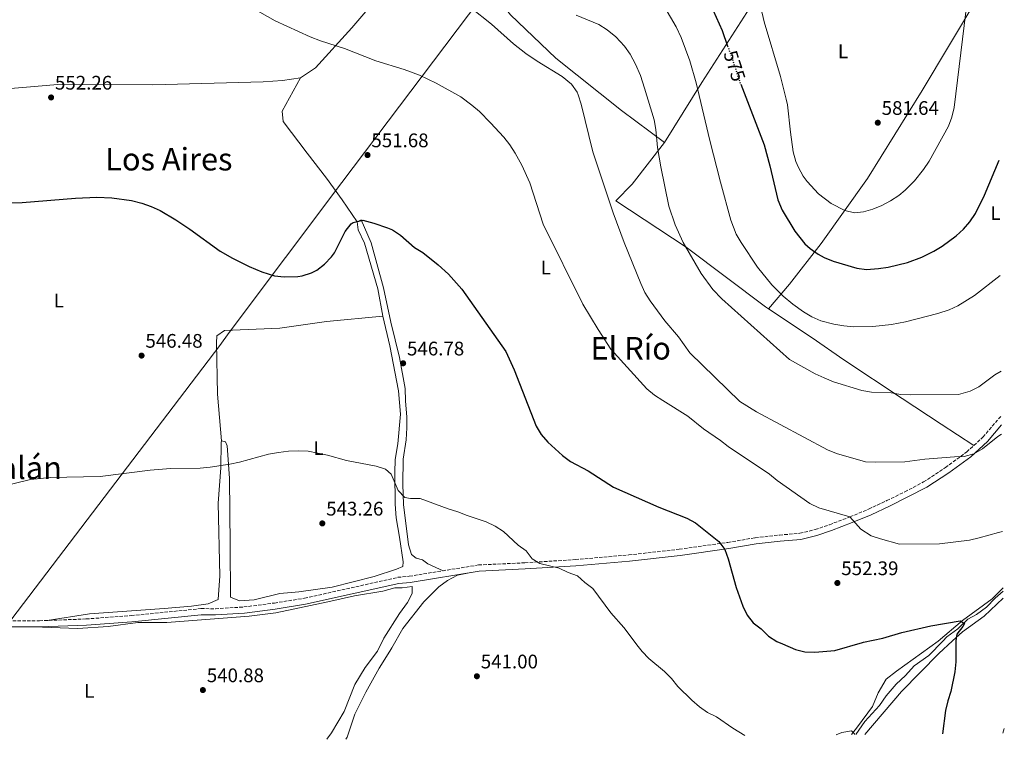
# Model space of a CAD drawing. Units: metres. Extents: x 559773 to 563209, y 4719437 to 4721780.
# Drawn here: x 562707 to 563209, y 4719462 to 4719830 of the extents above; entities that cross this region are included whole.
import ezdxf
from ezdxf.enums import TextEntityAlignment as Align

# ---------------------------------------------------------------- set-up
doc = ezdxf.new("R2010")
doc.units = ezdxf.units.M
doc.header["$MEASUREMENT"] = 0
doc.linetypes.add('DGN Style 3', pattern=[2.435890702152634, 1.739921930109024, -0.6959687720436097])
doc.linetypes.add('DGN Style 5', pattern=[1.217945351076317, 0.5219765790327072, -0.6959687720436097])
for name, color, linetype, lineweight in [('Acequia sin especificar', 4, 'Continuous', 0), ('Camino', 7, 'DGN Style 3', 0), ('Cota de curva de nivel directora', 7, 'Continuous', 0), ('Cota de punto acotado terreno', 7, 'Continuous', 0), ('Curva de nivel directora', 30, 'Continuous', 30), ('Curva de nivel directora no vista', 30, 'DGN Style 5', 30), ('Curva de nivel intermedia', 30, 'Continuous', 0), ('Etiqueta de uso rústico', 92, 'Continuous', 0), ('Límite de municipio', 7, 'Continuous', 0), ('Línea de cambio de uso (parcela vista)', 92, 'Continuous', 0), ('Margen derecho', 7, 'Continuous', 0), ('Punto acotado terreno (símbolo)', 7, 'Continuous', 0), ('Texto de Área (paraje) menor', 7, 'Continuous', 0)]:
    doc.layers.add(name, color=color, linetype=linetype, lineweight=lineweight)
doc.styles.add('Style-Arial', font='arial.ttf')

# ---------------------------------------------------------------- blocks, each defined once
blk = doc.blocks.new('5PATER')
at = {"layer": 'Punto acotado terreno (símbolo)', "linetype": 'Continuous', "lineweight": 0}
h = blk.add_hatch(color=51, dxfattribs=at)
edge = h.paths.add_edge_path()
edge.add_ellipse((0, 0), major_axis=(-0.1095731443231308, -0.1110710700762829), ratio=0.9994222409660317, start_angle=0, end_angle=360)

msp = doc.modelspace()

# ---------------------------------------------------------------- linework, layer by layer
at = {"layer": 'Acequia sin especificar', "color": 4, "linetype": 'Continuous', "lineweight": 0}
for points in [[(562737.0700000003, 4719520.130000001, 541.6499999999943), (562752.5800000001, 4719521.100000001, 541.6499999999943), (562767.6299999999, 4719523.17, 541.6499999999943), (562782.3700000001, 4719523.220000001, 541.6499999999943), (562824.4299999997, 4719526.350000001, 542.0399999999936), (562838.0499999998, 4719528.140000001, 542.0399999999936), (562864.5700000003, 4719533.619999999, 542.1499999999943), (562878.0499999998, 4719536.779999999, 542.1699999999983), (562892.6500000004, 4719539.100000001, 542.1900000000023), (562898.7400000002, 4719540.779999999, 542.1900000000023), (562902.3700000001, 4719540.869999999, 542.1900000000023), (562907.5599999996, 4719541.560000001, 542.1900000000023), (562907.5899999999, 4719537.859999999, 542.1900000000023), (562905.2300000004, 4719533.42, 542.1900000000023), (562901.1200000001, 4719527.680000001, 542.1900000000023), (562893.0999999996, 4719515.210000001, 542.1900000000023), (562889.7800000003, 4719508.49, 541.8899999999994), (562883.54, 4719500.199999999, 541.0500000000029), (562878.3499999996, 4719491.52, 540.6399999999994), (562872.9400000004, 4719477.77, 540.25), (562866.4699999997, 4719466.939999999, 540.1000000000058), (562864.04, 4719463.699999999, 539.9100000000036)], [(563208.7999999998, 4719539.060000001, 551.1600000000036), (563204.7199999997, 4719535.5, 550.679999999993), (563200.2699999996, 4719531.050000001, 550.5800000000017), (563195.2999999998, 4719527.310000001, 550.1499999999943), (563190.8399999999, 4719524.800000001, 549.8600000000006), (563185.75, 4719519.960000001, 548.8300000000017), (563180.1299999999, 4719515.82, 548.8099999999977), (563178.1699999999, 4719513.710000001, 548.6600000000036), (563170.9199999999, 4719506.390000001, 548.4400000000023), (563163.5, 4719501.07, 547.7400000000052), (563159.0599999996, 4719496.230000001, 546.8800000000047), (563154.2199999997, 4719491.710000001, 546.779999999999), (563149.2000000002, 4719485.76, 546.3699999999953), (563145.7999999998, 4719480.859999999, 546.2400000000052), (563138.3300000001, 4719472.75, 545.2100000000064), (563133.7199999997, 4719466.08, 544.6600000000036)]]:
    msp.add_polyline3d(points, dxfattribs=at)
at = {"layer": 'Camino', "color": 7, "linetype": 'DGN Style 3', "lineweight": 0}
msp.add_polyline3d([(562689.3099999984, 4719524.029999999, 543.5899999999966), (562717.5599999989, 4719524.060000001, 543.5899999999966), (562741.3199999988, 4719524.970000001, 542.9900000000052), (562764.2899999976, 4719526.650000001, 542.9900000000052), (562799.8500000016, 4719530.240000002, 543.1499999999943), (562807.2600000012, 4719530.17, 543.1499999999943), (562821.7299999995, 4719531.07, 543.3500000000059), (562837.2999999997, 4719533.070000002, 543.3500000000059), (562852.6099999985, 4719535.540000001, 543.3500000000059), (562900.2499999992, 4719546.180000001, 543.2700000000041), (562906.0899999996, 4719546.740000002, 543.2700000000041), (562941.3799999988, 4719552.480000001, 544.0800000000019), (562965.0100000014, 4719553.580000001, 544.7500000000001), (562990.7100000014, 4719555.220000002, 545.9799999999959), (563017.9699999995, 4719557.580000003, 547.2899999999937), (563043.7199999987, 4719560.449999999, 548.3800000000047), (563068.4399999998, 4719563.960000001, 550.179999999993), (563082.4499999977, 4719566.340000002, 550.9100000000036), (563094.8399999995, 4719567.740000002, 552.029999999999), (563105.2199999975, 4719568.600000001, 552.4600000000064), (563113.0000000005, 4719570.480000001, 553.1399999999994), (563120.3200000006, 4719573.010000002, 553.4700000000013), (563130.7399999988, 4719576.99, 554.9700000000013), (563140.2600000006, 4719580.960000002, 555.6300000000047), (563149.5799999969, 4719585.26, 556.5800000000019), (563158.6999999987, 4719589.750000001, 557.1499999999943), (563168.2699999998, 4719594.76, 558.0800000000017), (563179.3799999985, 4719602.060000002, 558.6699999999983), (563190.2899999986, 4719610.07, 559.5200000000042), (563198.5399999986, 4719617.600000001, 560.1699999999984), (563207.98, 4719628.640000001, 560.9600000000065)], dxfattribs=at)
at = {"layer": 'Curva de nivel directora', "color": 30, "linetype": 'Continuous', "lineweight": 30, "flags": 128}
for points, elevation in [([(562939.1700000004, 4719963.640000001), (562942.1299999999, 4719959.61), (562949.289999999, 4719950.650000002), (562959.5300000006, 4719939.480000001), (562968.9699999997, 4719930.680000001), (562973.0999999982, 4719927.859999999), (563001.0099999988, 4719911.560000001), (563009.7399999995, 4719905.619999999), (563013.5999999996, 4719902.440000001), (563025.0300000004, 4719890.520000001), (563036.1300000002, 4719877.960000002), (563040.2499999999, 4719872.600000001), (563042.9599999988, 4719868.390000001), (563051.2899999992, 4719852.279999999), (563061.01, 4719834.920000001), (563065.5499999997, 4719824.710000001), (563068.3799999994, 4719816.890000002)], 575.0000000000005), ([(563075.0200000001, 4719797.400000001), (563086.9699999995, 4719766.52), (563089.9099999988, 4719755.910000003), (563094.0100000004, 4719738.560000002), (563096.1600000005, 4719733.180000001), (563102.5699999988, 4719722.480000001), (563107.779999999, 4719716.119999999), (563110.4099999998, 4719713.720000001), (563114.4899999991, 4719710.79), (563117.6099999994, 4719709.160000001), (563122.2499999995, 4719707.29), (563134.2500000002, 4719703.640000002), (563139.2300000002, 4719703.050000002), (563145.3199999989, 4719703.460000001), (563150.2599999986, 4719704.17), (563160.0499999986, 4719706.560000001), (563167.369999999, 4719709.320000002), (563173.4899999988, 4719712.359999999), (563177.7400000001, 4719714.980000001), (563184.849999998, 4719720.2), (563188.5799999986, 4719723.600000001), (563191.9200000003, 4719727.340000002), (563194.7000000007, 4719731.52), (563199.37, 4719740.960000001), (563206.7999999998, 4719758.710000004)], 575.0000000000005), ([(562684.5699999998, 4719736.680000001), (562708.7700000001, 4719737.12), (562735.8299999993, 4719739.449999999), (562746.69, 4719739.880000001), (562754.4500000007, 4719739.480000001), (562764.359999999, 4719738.130000001), (562769.69, 4719736.800000001), (562774.4399999997, 4719735.180000001), (562779.0199999998, 4719733.15), (562786.9999999992, 4719728.41), (562794.1299999994, 4719723.640000002), (562809.6900000008, 4719712.439999999), (562815.9699999995, 4719708.760000001), (562824.4099999995, 4719704.520000001), (562830.9299999995, 4719701.800000003), (562837.2899999986, 4719699.800000002), (562842.2699999985, 4719699.260000001), (562849.2299999989, 4719699.510000002), (562851.5299999989, 4719699.880000004), (562856.2899999998, 4719701.359999999), (562858.8899999993, 4719702.680000001), (562862.8700000002, 4719705.7), (562866.4100000008, 4719709.449999999), (562867.8899999983, 4719711.560000001), (562873.3699999988, 4719722.359999999), (562876.449999999, 4719726.220000002), (562877.4500000003, 4719726.920000002), (562882.3699999999, 4719728.080000001), (562887.9099999988, 4719726.710000001), (562894.9200000005, 4719724.290000001), (562897.4500000007, 4719723.160000003), (562901.6599999996, 4719720.45), (562908.7299999994, 4719714.279999999), (562912.8899999991, 4719711.640000002), (562920.7799999993, 4719705.480000001), (562926.0099999995, 4719700.680000001), (562932.9400000009, 4719692.990000002), (562955.3099999984, 4719661.24), (562959.6099999989, 4719651.820000002), (562970.74, 4719623.250000002), (562973.3799999999, 4719618.990000002), (562976.7100000002, 4719615.130000001), (562984.0999999997, 4719608.289999999), (562988.1900000002, 4719605.230000001), (562997.2299999992, 4719600.380000001), (563010.1500000008, 4719592.2), (563033.2999999983, 4719581.940000001), (563047.4899999994, 4719576.320000002), (563051.9299999987, 4719573.890000002), (563063.9499999994, 4719564.5), (563066.9099999988, 4719560.369999999), (563068.6399999987, 4719555.680000001), (563072.6500000008, 4719540.95), (563076.1699999991, 4719531.480000001), (563078.2799999992, 4719526.890000001), (563081.3999999994, 4719522.980000001), (563085.4099999993, 4719519.930000001), (563089.2800000006, 4719516.26), (563093.4299999991, 4719513.480000001), (563096.3499999982, 4719512.230000001)], 550.0000000000001), ([(563096.3499999982, 4719512.230000001), (563102.9100000008, 4719509.42), (563107.75, 4719508.180000001), (563112.9099999988, 4719508.01), (563123.0399999986, 4719508.87), (563137.0699999988, 4719512.970000003), (563137.5699999996, 4719513.11), (563147.5000000005, 4719515.220000001), (563157.2599999993, 4719518.100000001), (563172.0400000005, 4719521.53), (563186.9800000004, 4719524.05), (563189.1100000006, 4719522.640000002), (563188.3399999995, 4719521.15), (563185.2500000005, 4719517.160000001), (563184.7000000007, 4719513.83), (563184.7199999985, 4719503.060000001), (563184.1999999998, 4719498.09), (563182.1799999992, 4719487.980000001), (563180.5900000001, 4719483.230000001), (563179.459999999, 4719478.350000001), (563177.8499999996, 4719466.460000004)], 550.0000000000003)]:
    msp.add_lwpolyline(points, dxfattribs=dict(at, elevation=elevation))
at = {"layer": 'Curva de nivel directora no vista', "color": 30, "linetype": 'DGN Style 5', "lineweight": 30, "elevation": 575.0000000000005, "flags": 128}
msp.add_lwpolyline([(563068.3799999994, 4719816.890000002), (563070.4899999995, 4719811.08), (563074.4900000005, 4719798.76), (563075.0200000001, 4719797.400000001)], dxfattribs=at)
at = {"layer": 'Curva de nivel intermedia', "color": 30, "linetype": 'Continuous', "lineweight": 0, "flags": 128}
for points, elevation in [([(562826.0099999999, 4719836.359999998), (562837.7699999991, 4719829.8), (562855.4500000017, 4719821.640000001), (562860.8099999994, 4719819.560000001), (562873.0500000014, 4719815.640000001), (562889.0900000011, 4719809.319999999), (562903.440000001, 4719804.970000001), (562911.3500000013, 4719802.06), (562919.730000001, 4719798.039999999), (562932.2900000005, 4719791), (562938.0100000004, 4719786.76), (562941.7800000011, 4719783.469999999), (562947.4900000019, 4719777.800000001), (562954.2100000009, 4719770.519999999), (562957.280000002, 4719766.569999999), (562960.0200000001, 4719762.38), (562963.5300000015, 4719756.23), (562967.5999999996, 4719747.179999999), (562974.3299999997, 4719726.199999999), (562994.5899999995, 4719685.3), (563002.3200000009, 4719672.439999999), (563008.8400000009, 4719662.460000001), (563027.1600000005, 4719642.269999999), (563031.0800000011, 4719639.05), (563035.2600000009, 4719636.230000001), (563048.1199999999, 4719628.350000001), (563056.03, 4719621.850000001), (563064.6500000012, 4719615.940000001), (563068.7000000014, 4719612.789999999), (563089.7200000009, 4719598.680000001), (563093.7100000008, 4719595.529999998), (563110.3000000003, 4719583.77), (563114.9299999994, 4719581.599999999), (563130.740000001, 4719576.99), (563136.2500000007, 4719570.67), (563141.4699999999, 4719567.400000001), (563146.2300000008, 4719565.749999999), (563155.9200000003, 4719563.160000001), (563176.3099999996, 4719563.330000001), (563191.6200000006, 4719565.199999999), (563196.6200000007, 4719566.220000001), (563206.4000000019, 4719569.02), (563208.5200000008, 4719569.46)], 555), ([(562937.3386777134, 4719836.559875003), (562947.9700000002, 4719828.039999999), (562959.1200000015, 4719818.01), (562965.4500000017, 4719813.029999999), (562971.3000000011, 4719809.130000002), (562984.0900000008, 4719801.399999999), (562988.6900000008, 4719797.48), (562991.620000001, 4719793.390000002), (562992.170000001, 4719792.039999999), (562993.6300000006, 4719787.230000001), (562999.7100000002, 4719762.999999999), (563010.0099999999, 4719731.959999999), (563015.6000000001, 4719716.850000001), (563024.0400000003, 4719695.819999998), (563026.2000000017, 4719691.3), (563028.8200000012, 4719687.06), (563036.3600000005, 4719676.829999999), (563043.3099999997, 4719668.699999999), (563049.1600000013, 4719660.57), (563074.5500000007, 4719635.699999999), (563083.1699999997, 4719630.509999999), (563119.240000001, 4719611.189999999), (563123.8600000012, 4719609.21), (563138.6400000001, 4719605.109999998), (563143.6400000004, 4719604.82), (563158.7700000001, 4719605.01), (563168.8900000011, 4719606.390000001), (563184.0099999999, 4719607.609999999), (563189.0099999999, 4719607.719999999), (563193.8700000015, 4719609.119999998), (563198.2700000004, 4719611.619999999), (563206.2000000007, 4719617.920000001), (563208.0700000017, 4719619.190000001)], 560), ([(562991.1900000019, 4719832.609999999), (563002.6900000019, 4719827.88), (563006.8899999997, 4719825.17), (563011.3200000019, 4719821.600000001), (563015.77, 4719816.840000001), (563018.6600000003, 4719812.75), (563021.4500000018, 4719807.63), (563023.9300000007, 4719801.909999999), (563026.0700000019, 4719795.350000001), (563030.8500000008, 4719779.24), (563031.7300000014, 4719774.329999999), (563032.6500000001, 4719765.239999999), (563034.2800000019, 4719755.38), (563038.4500000004, 4719735.319999999), (563041.5400000017, 4719725.819999999), (563045.7300000003, 4719716.74), (563054.8900000001, 4719700.96), (563060.8100000012, 4719692.899999999), (563065.4500000014, 4719688.119999998), (563099.9, 4719657.210000001), (563112.9500000012, 4719649.91), (563117.5100000009, 4719647.800000001), (563122.2699999998, 4719645.82), (563136.7900000017, 4719641.399999999), (563141.7300000014, 4719640.529999999), (563151.8000000009, 4719640.220000001), (563156.7400000007, 4719639.350000001), (563161.8100000002, 4719639.13), (563186.1600000003, 4719639.390000001), (563191.9900000016, 4719641.06), (563196.5200000001, 4719643.300000001), (563204.5900000014, 4719649.340000001), (563207.7699999998, 4719651.23)], 565.0000000000001), ([(563036.271026003, 4719836.559875003), (563042.0900000016, 4719826.680000001), (563044.690000001, 4719821.159999999), (563049.1300000001, 4719809.399999999), (563052.3300000009, 4719798.080000001), (563059.3100000013, 4719768.8), (563064.8099999998, 4719747.560000001), (563070.0500000013, 4719728.17), (563072.7300000014, 4719721.079999999), (563075.1900000002, 4719716.7), (563083.6600000014, 4719704.25), (563090.9400000013, 4719695.199999999), (563096.6100000021, 4719689.48), (563101.5300000017, 4719685.32), (563107.0100000001, 4719681.399999999), (563111.3300000007, 4719678.869999999), (563115.9300000007, 4719676.9), (563122.5800000003, 4719675.140000002), (563127.5300000013, 4719674.33), (563132.5000000001, 4719673.890000001), (563142.4800000002, 4719673.95), (563151.9300000005, 4719674.92), (563158.9700000014, 4719676.279999999), (563175.5400000007, 4719680.609999998), (563181.2500000016, 4719682.52), (563185.8200000003, 4719684.560000001), (563194.2699999993, 4719689.849999999), (563207.3300000017, 4719699.930000001)], 570.0000000000001), ([(563085.2519817074, 4719836.559875003), (563087.030000002, 4719829.269999998), (563095.2500000009, 4719801.399999999), (563098.2500000005, 4719789.88), (563098.9299999999, 4719786.84), (563100.3700000016, 4719773.069999999), (563101.8500000013, 4719762.92), (563103.1600000011, 4719758.109999998), (563104.4500000008, 4719755), (563106.8600000005, 4719750.609999999), (563108.8499999996, 4719747.880000001)], 580.0000000000001), ([(563108.8499999996, 4719747.880000001), (563114.7300000004, 4719741.640000001), (563121.2100000002, 4719736.680000001), (563128.1300000004, 4719732.999999999), (563133.1000000014, 4719731.899999999), (563137.5700000017, 4719732.359999999), (563142.3200000015, 4719733.819999999), (563146.9700000007, 4719735.690000001), (563151.440000001, 4719737.999999999), (563155.6900000002, 4719740.789999999), (563158.8900000008, 4719743.399999999), (563163.6100000016, 4719748.279999998), (563168.2100000016, 4719754.039999999), (563171.0400000013, 4719758.16), (563180.9299999997, 4719776.039999999), (563182.7300000013, 4719780.7), (563183.8500000011, 4719785.559999999), (563189.8500000003, 4719834.369999999)], 580.0000000000001), ([(562698.3000000005, 4719592.490000002), (562713.0199999993, 4719596.109999999), (562723.0100000005, 4719597.100000001), (562748.4600000002, 4719597.63), (562774.0300000008, 4719600.819999999), (562784.2800000012, 4719601.55), (562799.4100000013, 4719601.87), (562804.4699999995, 4719602.359999999), (562814.5900000003, 4719603.81), (562819.5200000011, 4719604.82), (562834.2300000008, 4719608.899999999), (562839.3499999995, 4719609.789999999), (562844.4099999998, 4719610.539999999), (562849.4700000003, 4719610.71), (562854.4800000016, 4719610.429999998), (562864.360000001, 4719608.430000001), (562874.130000001, 4719605.779999999), (562889.1500000014, 4719602.779999999), (562893.9700000006, 4719601.329999999), (562896.9099999998, 4719598.689999999), (562900.4200000013, 4719590.470000001), (562903.8299999998, 4719586.859999998), (562906.6200000016, 4719586.429999999), (562911.690000001, 4719586.269999998), (562925.9500000015, 4719581.060000001), (562930.9000000001, 4719579.609999999), (562935.6499999999, 4719577.699999998), (562945.2300000021, 4719574.529999999), (562949.8500000001, 4719572.229999999), (562954.1000000014, 4719569.529999999), (562961.5600000002, 4719562.640000001), (562965.6700000007, 4719559.630000002), (562968.6900000004, 4719555.619999999), (562972.6700000013, 4719553.189999999), (562982.5000000015, 4719550.930000001), (562987.0600000013, 4719548.689999998), (562991.7500000007, 4719546.909999999), (562995.610000001, 4719543.560000001), (562999.7200000014, 4719540.55), (563008.7900000018, 4719528.08), (563015.5300000008, 4719520.67), (563022.8200000019, 4719510.9), (563024.7199999996, 4719508.34), (563028.2600000004, 4719504.8), (563036.1100000001, 4719498.169999998), (563039.7100000011, 4719494.560000001), (563042.99, 4719490.56), (563050.1800000007, 4719483.539999999), (563054.0400000007, 4719480.26), (563058.1600000003, 4719477.369999998), (563062.6600000019, 4719475.130000001), (563071.0199999993, 4719469.289999999), (563077.0600000009, 4719465.57)], 545), ([(563123.7200000003, 4719465.990000002), (563126.5600000012, 4719467.140000001), (563131.5500000002, 4719467.890000001), (563133.0600000012, 4719466.409999999), (563133.0600000012, 4719466.069999999)], 545), ([(563209.4300000005, 4719469.240000002), (563208.6300000004, 4719466.730000001)], 555.0000000000001), ([(562863.97, 4719463.7), (562864.530000001, 4719464.350000001), (562864.2400000005, 4719463.7)], 540.0000000000001)]:
    msp.add_lwpolyline(points, dxfattribs=dict(at, elevation=elevation))
at = {"layer": 'Límite de municipio', "color": 7, "linetype": 'Continuous', "lineweight": 0}
msp.add_polyline3d([(562686.3200000003, 4719462.130000001, 540.34), (562686.7100000009, 4719463.540000001, 540.53), (562688.879999999, 4719468.52, 540.76), (562702.4299999997, 4719521.630000001, 543.59), (562703.4200000018, 4719525.07, 543.59), (562809.4100000003, 4719664.290000001, 546.26), (562814.3099999987, 4719670.949999999, 546.86), (562871.629999999, 4719747.41, 551.4300000000001), (562947.8099999987, 4719848.199999999, 563.21), (563090.75, 4720037.49, 595.0500000000001), (563093.7699999996, 4720041.08, 595.6700000000001), (563174.8399999999, 4720150.310000001, 610.74), (563183.8900000006, 4720162.34, 612.86), (563183.6000000016, 4720166.529999999, 613.45), (563180.370000001, 4720269.26, 628.2900000000001), (563199.2600000016, 4720317.15, 634.5700000000002), (563201.6600000003, 4720322.480000001, 635.45)], dxfattribs=at)
at = {"layer": 'Línea de cambio de uso (parcela vista)', "color": 92, "linetype": 'Continuous', "lineweight": 0, "extrusion": (-0.1269265934230062, -0.1480810491970228, 0.9807964328803097), "elevation": -769810.529159431, "flags": 128}
msp.add_lwpolyline([(-2643999.465793226, 3874162.595720938), (-2643999.465793226, 3874162.590080903)], dxfattribs=at)
at = {"layer": 'Línea de cambio de uso (parcela vista)', "color": 92, "linetype": 'Continuous', "lineweight": 0, "extrusion": (0.08564735024264811, -0.00300183702867561, 0.9963209926378478), "elevation": 34569.36591065997, "flags": 128}
msp.add_lwpolyline([(4736335.182101338, -395572.449169234), (4736335.182101338, -395549.812047067)], dxfattribs=at)
at = {"layer": 'Línea de cambio de uso (parcela vista)', "color": 92, "linetype": 'Continuous', "lineweight": 0}
for points in [[(563036.25, 4719767.720000001, 565), (563055.1699999999, 4719798.279999999, 571.3999999999943), (563079.7699999996, 4719836.359999999, 578.0800000000017), (563110.5700000003, 4719879.880000001, 585.8800000000047), (563137.3700000001, 4719917, 586.6999999999971), (563157.3499999996, 4719940.59, 583.75)], [(562850.6500000004, 4719800.680000001, 553.6000000000058), (562858.29, 4719805.720000001, 553.679999999993), (562876.8499999996, 4719826.119999999, 555.3399999999965), (562893.3300000001, 4719845.560000001, 556.7599999999948), (562901.5300000003, 4719853.880000001, 559.5200000000041), (562909.1299999999, 4719861.560000001, 560.279999999999), (562916.0499999998, 4719869.4, 561.6999999999971), (562918.1299999999, 4719871.720000001, 562.4400000000023), (562922.7699999996, 4719875.4, 563.679999999993), (562926.5700000003, 4719872.92, 564.1000000000058), (562932.0499999998, 4719865.4, 563.7599999999948), (562945.9699999997, 4719847.480000001, 562.7599999999948)], [(563205.8899999997, 4719857.82, 578.7599999999948), (563195.9699999997, 4719841.800000001, 580.2200000000012), (563167.4900000002, 4719794.279999999, 580.9199999999983), (563139.6900000004, 4719749.32, 581.2400000000052), (563116.0499999998, 4719716.199999999, 575.2599999999948), (563099.9299999997, 4719695.480000001, 570.2400000000052), (563089.2035999997, 4719682.984200001, 566.9611000000004)], [(562945.9699999997, 4719847.480000001, 562.7599999999948), (562957.7300000004, 4719832.76, 563.320000000007), (562980.7300000004, 4719810.76, 561.779999999999), (563014.2100000001, 4719784.039999999, 563.1399999999994), (563036.25, 4719767.720000001, 565)], [(562629.1299999999, 4719791.720000001, 552.179999999993), (562635.1299999999, 4719791.16, 552.3399999999965), (562664.6500000004, 4719791.960000001, 552.279999999999), (562726.9299999997, 4719797.32, 552.5800000000017), (562775.3300000001, 4719797.08, 552.9799999999959), (562831.5300000003, 4719798.600000001, 553.7599999999948), (562841.3700000001, 4719799.4, 553.6600000000036), (562850.6500000004, 4719800.680000001, 553.6000000000058)], [(562879.5199999996, 4719727.33, 551.029999999999), (562871.8899999997, 4719738.439999999, 551.029999999999), (562863.8099999996, 4719749.640000001, 551.75), (562854.0099999999, 4719762.279999999, 551.7700000000041), (562841.7699999996, 4719778.439999999, 552.7299999999959), (562841.2100000001, 4719783.720000001, 552.8500000000058), (562850.6500000004, 4719800.680000001, 553.6000000000058)], [(563036.25, 4719767.720000001, 565), (563019.7300000004, 4719746.439999999, 562.9799999999959), (563011.4100000003, 4719738.039999999, 560.8600000000006), (563047.29, 4719714.439999999, 563.0599999999977), (563087.7300000004, 4719683.960000001, 566.9600000000064), (563089.2035999997, 4719682.984200001, 566.9587999999932)], [(562879.5199999996, 4719727.33, 551.029999999999), (562881.4600000001, 4719728.25, 551.029999999999), (562886.6799999997, 4719716.609999999, 551.029999999999), (562892.9699999997, 4719693.730000001, 549.6999999999971), (562896.6799999997, 4719676.230000001, 548.8600000000006), (562901.0499999998, 4719658.140000001, 547.6300000000047), (562903.9000000004, 4719642.390000001, 546.8899999999994), (562904.1399999997, 4719636.09, 546.8899999999994), (562904.7999999998, 4719627.850000001, 546.4100000000036), (562904.8399999999, 4719622.33, 546.4100000000036), (562904.5599999996, 4719616.279999999, 545.9700000000012), (562902.8899999997, 4719606.4, 545.570000000007), (562902.7300000004, 4719593.67, 545.1000000000058), (562903.0700000003, 4719583.220000001, 544.6600000000036), (562905.7100000001, 4719562.720000001, 544.1399999999994), (562907.1100000005, 4719557.789999999, 544.1399999999994), (562909.5899999999, 4719555.930000001, 544.1399999999994), (562912.7199999997, 4719555.180000001, 544.1399999999994), (562915.5899999999, 4719553.060000001, 544.1399999999994), (562923.3499999996, 4719549.550000001, 543.6600000000036)], [(562892.6299999999, 4719679.180000001, 548.8399999999965), (562889.9900000002, 4719693.189999999, 549.75), (562883.1699999999, 4719716.449999999, 550.3699999999953), (562880, 4719723.180000001, 551.029999999999), (562879.5199999996, 4719727.33, 551.029999999999)], [(563089.2035999997, 4719682.984200001, 566.9587999999932), (563111.4100000003, 4719668.279999999, 566.9400000000023), (563127.5300000003, 4719656.92, 566.4199999999983), (563157.3300000001, 4719637.24, 563.5800000000017), (563177.1699999999, 4719624.279999999, 561.0800000000017), (563193.8600000005, 4719613.33, 559.8000000000029)], [(562810.4000000004, 4719615.730000001, 544.9400000000023), (562808.2100000001, 4719639.480000001, 545.4400000000023), (562807.7699999996, 4719665.640000001, 546.2599999999948), (562807.8899999997, 4719669.16, 546.5599999999977), (562811.8099999996, 4719671.960000001, 546.820000000007), (562840.1299999999, 4719673.16, 548.0599999999977), (562863.9299999997, 4719676.600000001, 547.9600000000064), (562892.6299999999, 4719679.180000001, 548.8399999999965)], [(562810.4000000004, 4719615.730000001, 544.9400000000023), (562812.29, 4719615.220000001, 544.9400000000023), (562813.1500000004, 4719613.15, 544.9400000000023), (562814.4500000002, 4719596.66, 543.6600000000036), (562814.6600000003, 4719562.57, 543.4100000000036), (562814.8700000001, 4719536.01, 542.6600000000036), (562819.5599999996, 4719534.17, 542.6699999999983), (562827.0300000003, 4719534.680000001, 542.6699999999983), (562840.0499999998, 4719537.9, 542.6600000000036), (562849.7199999997, 4719538.76, 542.7400000000052), (562866.7800000003, 4719541.17, 543.2599999999948), (562888.1100000005, 4719546.539999999, 543.8099999999977), (562899.5700000003, 4719550.33, 543.9400000000023), (562902.8099999996, 4719551.720000001, 543.9799999999959), (562902.9800000004, 4719554.119999999, 544.1199999999953), (562901, 4719566.58, 544.570000000007), (562899.3600000005, 4719576.560000001, 544.279999999999), (562898.9199999999, 4719583.51, 544.1999999999971), (562898.7199999997, 4719599.550000001, 544.2599999999948), (562898.8600000005, 4719606.17, 544.9600000000064), (562900.1600000003, 4719614.17, 545.6999999999971), (562901.5999999996, 4719629.310000001, 546.6499999999943), (562900.5300000003, 4719641.189999999, 547.0099999999948), (562896.1900000004, 4719664.15, 547.9499999999971), (562892.6299999999, 4719679.180000001, 548.8399999999965)], [(562721.3600000005, 4719524.210000001, 543.4900000000052), (562743.1100000005, 4719527.640000001, 543.4600000000064), (562781.0800000001, 4719530.220000001, 543.4600000000064), (562794.9699999997, 4719531.5, 543.4600000000064), (562803.5999999996, 4719532.74, 543.4600000000064), (562808.7100000001, 4719534.92, 543.4600000000064), (562809.5300000003, 4719546.880000001, 543.4600000000064), (562808.7100000001, 4719583.890000001, 544.1300000000047), (562809.9900000002, 4719601.949999999, 544.6999999999971), (562810.0899999999, 4719614.810000001, 544.8000000000029), (562810.4000000004, 4719615.730000001, 544.9400000000023)], [(562937.4400000004, 4719548.66, 543.9799999999959), (562930.6399999997, 4719547.33, 543.9900000000052), (562925.5899999999, 4719544.5, 543.6900000000023), (562921.0700000003, 4719541.34, 543.0599999999977), (562913.4699999997, 4719533.75, 542.7299999999959), (562902.7400000002, 4719520.029999999, 542.3000000000029), (562897.0999999996, 4719510.180000001, 542.070000000007), (562896.1200000001, 4719508.600000001, 542.0399999999936), (562890.6900000004, 4719499.859999999, 541.8800000000047), (562883.9699999997, 4719487.67, 541.6999999999971), (562878.3399999999, 4719476.449999999, 541.0200000000041), (562874.3399999999, 4719464.730000001, 541.0200000000041), (562873.7400000002, 4719463.779999999, 540.9400000000023)], [(563131.5499999998, 4719466.050000001, 545.4499999999971), (563134.5899999999, 4719469.930000001, 545.8699999999953), (563142.2300000004, 4719480.32, 546.0399999999936), (563145.0999999996, 4719487.289999999, 546.6699999999983), (563149.2599999999, 4719494.34, 547.179999999993), (563154.4900000002, 4719498.4, 547.4799999999959), (563175.7199999997, 4719513.67, 549.1199999999953), (563188.1900000004, 4719524.130000001, 550.1900000000023), (563203.1600000003, 4719535.16, 551.4900000000052), (563208.7800000003, 4719540.800000001, 551.8399999999965)], [(563208.8300000001, 4719535.5, 551.5899999999965), (563199.1399999997, 4719526.359999999, 550.6499999999943), (563188.04, 4719518.42, 550.0200000000041), (563183.04, 4719513.800000001, 549.4400000000023), (563176.0499999998, 4719507.34, 548.6199999999953), (563157.04, 4719488.029999999, 546.9600000000064), (563138.3300000001, 4719466.109999999, 545.5899999999965)]]:
    msp.add_polyline3d(points, dxfattribs=at)
at = {"layer": 'Margen derecho', "color": 7, "linetype": 'Continuous', "lineweight": 0}
msp.add_polyline3d([(562689.3399999997, 4719520.890000002, 543.5899999999966), (562717.6200000015, 4719520.92, 543.5899999999966), (562741.4899999987, 4719521.83, 542.9900000000052), (562764.5599999981, 4719523.510000001, 542.9900000000052), (562799.9899999979, 4719527.100000001, 543.1499999999943), (562807.3399999995, 4719527.029999999, 543.1499999999943), (562822.0300000012, 4719527.940000001, 543.3500000000059), (562837.7499999991, 4719529.960000002, 543.3500000000059), (562853.1999999986, 4719532.449999999, 543.3500000000059), (562900.7499999999, 4719543.070000002, 543.2700000000041), (562906.4999999988, 4719543.630000002, 543.2700000000041), (562941.6999999983, 4719549.350000001, 544.0800000000019), (562965.1799999989, 4719550.440000001, 544.7500000000001), (562990.9400000017, 4719552.080000001, 545.9799999999959), (563018.269999999, 4719554.45, 547.2899999999937), (563044.120000001, 4719557.330000003, 548.3800000000047), (563068.9200000004, 4719560.850000001, 550.179999999993), (563082.8900000004, 4719563.230000001, 550.9100000000036), (563095.149999998, 4719564.609999999, 552.029999999999), (563105.7299999993, 4719565.49, 552.4600000000064), (563113.89, 4719567.460000001, 553.1399999999994), (563121.389999999, 4719570.050000002, 553.4700000000013), (563131.91, 4719574.07, 554.9700000000013), (563141.5199999991, 4719578.080000001, 555.6300000000047), (563150.9299999991, 4719582.420000002, 556.5800000000019), (563169.8599999989, 4719592.050000001, 558.0800000000017), (563181.1700000011, 4719599.480000001, 558.6699999999983), (563192.28, 4719607.630000002, 559.5200000000042), (563200.8000000005, 4719615.41, 560.1699999999984), (563208.0200000001, 4719623.859999999, 560.7700000000041)], dxfattribs=at)

# ---------------------------------------------------------------- block references
at = {"layer": 'Punto acotado terreno (símbolo)', "color": 7, "linetype": 'Continuous', "lineweight": 0, "xscale": 10, "yscale": 10, "zscale": 10}
for p in [(562723.4499999986, 4719790.680000001, 552.2599999999948), (563144.9299999999, 4719777.800000001, 581.64), (562884.7699999983, 4719761.320000002, 551.679999999993), (562769.5699999993, 4719659.160000003, 546.4799999999959), (562902.9299999991, 4719655.240000002, 546.7799999999993), (562861.719999999, 4719573.660000003, 543.2599999999953), (563124.3199999994, 4719543.300000002, 552.39), (562940.5300000015, 4719495.779999999, 540.9900000000052), (562800.8299999983, 4719488.750000002, 540.8800000000047)]:
    msp.add_blockref('5PATER', p, dxfattribs=at)

# ---------------------------------------------------------------- texts
at = {"layer": 'Cota de curva de nivel directora', "color": 7, "linetype": 'Continuous', "lineweight": 0, "style": 'Style-Arial'}
msp.add_text('575', height=7.000000000000002, rotation=287.98733, dxfattribs=at).set_placement((563071.8979524788, 4719806.731087797, 575), align=Align.MIDDLE_CENTER)
at = {"layer": 'Cota de punto acotado terreno', "color": 7, "linetype": 'Continuous', "lineweight": 0, "style": 'Style-Arial'}
for s, p in [('552.26', (562725.4299999995, 4719794.680000001, 552.2599999999948)), ('581.64', (563146.9100000008, 4719781.800000001, 581.6399999999994)), ('551.68', (562886.7499999992, 4719765.320000002, 551.679999999993)), ('546.48', (562771.5500000002, 4719663.16, 546.4799999999959)), ('546.78', (562904.9099999999, 4719659.239999999, 546.779999999999)), ('543.26', (562863.7000000001, 4719577.660000001, 543.2599999999948)), ('552.39', (563126.3099999991, 4719547.300000002, 552.3899999999994)), ('541.00', (562942.5199999991, 4719499.779999999, 540.9900000000052)), ('540.88', (562802.8200000003, 4719492.750000001, 540.8800000000047))]:
    msp.add_text(s, height=7.000000000000002, dxfattribs=at).set_placement(p)
at = {"layer": 'Etiqueta de uso rústico', "color": 92, "linetype": 'Continuous', "lineweight": 0, "style": 'Style-Arial'}
for p in [(563127.2014203776, 4719814.19001, 581.4400000000023), (563204.9214203815, 4719731.790010002, 573.8099999999977), (562975.6414203789, 4719704.000010001, 553.8600000000006), (562727.4414203799, 4719687.230010002, 547.929999999993), (562859.8414203787, 4719612.040010002, 545.0800000000017), (562742.9214203807, 4719488.37001, 541.2100000000064)]:
    msp.add_text('L', height=7.000000000000002, dxfattribs=at).set_placement(p, align=Align.MIDDLE_CENTER)
at = {"layer": 'Texto de Área (paraje) menor', "color": 7, "linetype": 'Continuous', "lineweight": 0, "style": 'Style-Arial'}
for s, p in [('Los Aires', (562783.4708328161, 4719759.240010001, 551.1600000000036)), ('El Río', (563018.9335795189, 4719662.900010003, 554.8099999999977)), ('El Ondalán', (562689.043891841, 4719602.00001, 544.929999999993))]:
    msp.add_text(s, height=11.5, dxfattribs=at).set_placement(p, align=Align.MIDDLE_CENTER)

doc.saveas('drawing.dxf')
